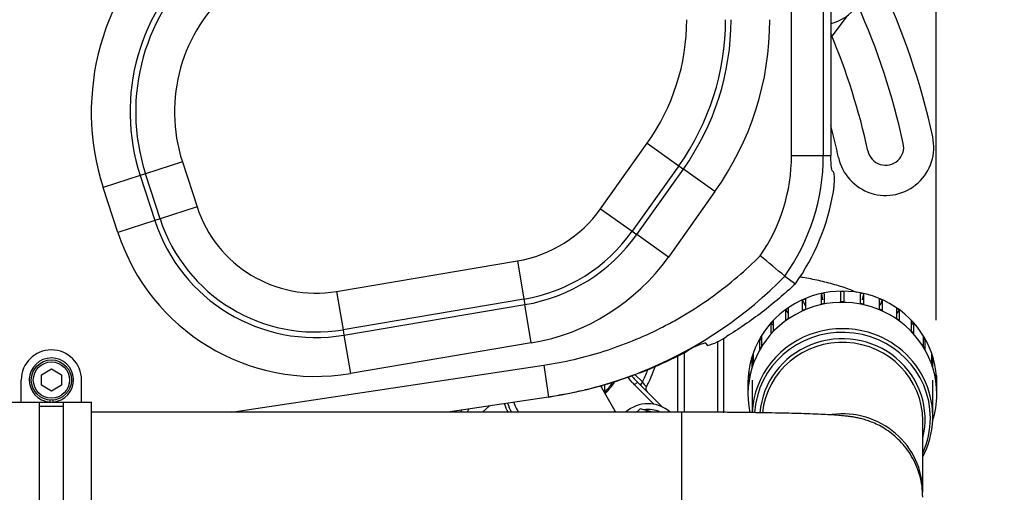
# Model space of a CAD drawing. Units: millimetres. Extents: x 0 to 289, y 0 to 202.
# Drawn here: x 204 to 229, y 157 to 168 of the extents above; entities that cross this region are included whole.
import ezdxf
from ezdxf.enums import TextEntityAlignment as Align

# ---------------------------------------------------------------- set-up
doc = ezdxf.new("R2010")
doc.units = ezdxf.units.MM
for name, color, linetype in [('13211027', 7, 'Continuous'), ('13811002_TAPA_RE', 7, 'Continuous'), ('17111011', 7, 'Continuous'), ('17210037', 7, 'Continuous'), ('17211003', 7, 'Continuous'), ('17211006_TUBO_GO', 7, 'Continuous'), ('17217056', 7, 'Continuous'), ('17217057', 7, 'Continuous'), ('17217058_MINI33-', 7, 'Continuous'), ('51031008_Ø8_DIN9', 7, 'Continuous'), ('51071373_BRIDA_Ø', 7, 'Continuous'), ('54082032_ABRAZAD', 7, 'Continuous'), ('54120008_DIN-934', 7, 'Continuous'), ('DIAMETROM6_DIN12', 7, 'Continuous'), ('DIAMETROM8_DIN12', 7, 'Continuous'), ('DIAMETROM8_DIN_1', 7, 'Continuous'), ('DIN-912_M6_X_16', 7, 'Continuous'), ('Predeterminado', 7, 'Continuous')]:
    doc.layers.add(name, color=color, linetype=linetype)
doc.styles.add('SEACAD_Arial', font='arial.ttf')
doc.dimstyles.new('SOLE', dxfattribs={"dimtxt": 2.6, "dimasz": 2.08, "dimexe": 1.3, "dimexo": 1.3, "dimgap": 0.65, "dimtad": 1, "dimlfac": 10, "dimdsep": 46, "dimtxsty": 'SEACAD_Arial', "dimblk1": '_SE_FILLED', "dimblk2": '_SE_FILLED', "dimsah": 1, "dimcen": 1.3, "dimadec": 0, "dimazin": 0, "dimtfac": 0.7, "dimtdec": 3, "dimtmove": 0, "dimatfit": 3, "dimfxl": 1, "dimarcsym": 0})

# ---------------------------------------------------------------- blocks, each defined once
blk = doc.blocks.new('SE1')
at = {"layer": '13211027', "color": 7, "linetype": 'Continuous'}
for p, q in [((219.119, 158.69), (218.752, 159.326)), ((216.675, 158.723), (216.707, 158.667)), ((219.119, 158.69), (219.079, 158.667)), ((219.132, 158.667), (219.119, 158.69))]:
    blk.add_line(p, q, dxfattribs=at)
blk.add_arc((217.585, 159.248), 1.05, 198.5791, 210, dxfattribs=at)
at = {"layer": '13811002_TAPA_RE', "color": 7, "linetype": 'Continuous'}
for p, q in [((219.615, 159.596), (219.794, 159.417)), ((219.601, 159.344), (219.672, 159.414)), ((220.086, 158.86), (219.601, 159.344)), ((219.672, 159.414), (220.294, 158.792)), ((218.857, 159.165), (218.88, 159.142)), ((218.88, 159.142), (218.857, 159.144))]:
    blk.add_line(p, q, dxfattribs=at)
for centre, radius, start, end in [((217.174, 160.781), 2.954, 332.4839, 338.7063), ((217.174, 160.781), 3.1, 331.3348, 341.5125), ((217.585, 159.248), 1.2, 1.045, 3.7154), ((217.174, 160.781), 2.334, 316.1485, 323.3934), ((217.579, 159.269), 1.282, 355.3349, 3.4925), ((217.174, 160.781), 2.366, 316.1485, 324.59), ((220.868, 160.672), 1.735, 219.687, 223.5405), ((220.868, 160.672), 1.735, 223.5405, 226.4411), ((230.221, 167.858), 13.416, 218.9906, 219.6657), ((217.585, 159.248), 1.3, 353.8711, 355.3349), ((219.982, 159.246), 0.1, 151.3348, 225), ((217.579, 159.269), 1.282, 197.7711, 208.4132), ((217.585, 159.248), 1.2, 197.3122, 208.9287)]:
    blk.add_arc(centre, radius, start, end, dxfattribs=at)
for centre, major_axis, ratio, start_param, end_param in [((219.831, 159.397), (0.0707, 0.0707), 0.399974, 1.696124, 3.141593), ((218.88, 159.142), (0.0997, -0.0081), 0.214755, -4.454799, -4.331482)]:
    blk.add_ellipse(centre, major_axis=major_axis, ratio=ratio, start_param=start_param, end_param=end_param, dxfattribs=at)
blk.add_open_spline([(219.601, 159.344), (219.57, 159.375), (219.541, 159.407), (219.488, 159.471), (219.465, 159.501), (219.443, 159.532)], degree=3, knots=[0, 0, 0, 0, 0.25, 0.25, 0.4684523, 0.4684523, 0.4684523, 0.4684523], dxfattribs=at)
at = {"layer": '17111011', "color": 7, "linetype": 'Continuous'}
blk.add_line((221.824, 158.648), (221.824, 160.51), dxfattribs=at)
blk.add_open_spline([(225.14, 161.642), (225.078, 161.668), (224.899, 161.74), (224.587, 161.842), (224.2, 161.94), (223.899, 161.999), (223.733, 162.026), (223.704, 162.031)], degree=3, knots=[0.4622066, 0.4622066, 0.4622066, 0.4622066, 0.4990109, 0.5674389, 0.638322, 0.7048296, 0.7188493, 0.7188493, 0.7188493, 0.7188493], dxfattribs=at)
at = {"layer": '17210037', "color": 7, "linetype": 'Continuous'}
for p, q in [((223.507, 165.051), (223.507, 169.651)), ((224.299, 169.651), (224.299, 165.051)), ((224.483, 169.651), (224.483, 165.151)), ((218.755, 163.727), (219.916, 165.356)), ((219.916, 165.356), (220.703, 164.796)), ((223.507, 165.051), (224.299, 165.051)), ((224.299, 165.051), (224.485, 165.051)), ((208.344, 164.893), (207.426, 164.594)), ((208.344, 164.893), (208.709, 163.773)), ((220.703, 164.796), (219.542, 163.167)), ((219.655, 163.086), (220.816, 164.715)), ((220.703, 164.796), (220.816, 164.715)), ((221.602, 164.155), (220.816, 164.715)), ((207.294, 164.551), (206.375, 164.252)), ((207.426, 164.594), (207.294, 164.551)), ((207.294, 164.551), (207.658, 163.431)), ((207.79, 163.474), (207.426, 164.594)), ((206.74, 163.132), (206.375, 164.252)), ((221.602, 164.155), (220.442, 162.526)), ((208.709, 163.773), (207.79, 163.474)), ((218.755, 163.727), (219.542, 163.167)), ((207.658, 163.431), (206.74, 163.132)), ((207.79, 163.474), (207.658, 163.431)), ((219.542, 163.167), (219.655, 163.086)), ((220.442, 162.526), (219.655, 163.086)), ((212.182, 161.67), (216.684, 162.43)), ((216.684, 162.43), (216.844, 161.478)), ((223.339, 162.048), (223.603, 161.86)), ((223.339, 162.048), (223.339, 162.048)), ((212.182, 161.67), (212.343, 160.718)), ((216.844, 161.478), (212.343, 160.718)), ((212.366, 160.581), (216.868, 161.341)), ((216.844, 161.478), (216.868, 161.341)), ((217.028, 160.388), (216.868, 161.341)), ((212.343, 160.718), (212.366, 160.581)), ((212.366, 160.581), (212.526, 159.629)), ((217.028, 160.388), (212.526, 159.629)), ((221.36, 160.388), (221.416, 160.322)), ((209.564, 158.668), (217.339, 159.834)), ((217.339, 159.834), (217.457, 159.043)), ((217.457, 159.043), (214.951, 158.667)), ((217.502, 159.05), (217.457, 159.043))]:
    blk.add_line(p, q, dxfattribs=at)
for centre, radius, start, end in [((212.17, 166.139), 6.094, 130.4171, 198.0384), ((212.17, 166.139), 5.128, 130.4171, 198.0384), ((212.17, 166.139), 4.989, 130.4171, 198.0384), ((212.17, 166.139), 4.023, 130.4171, 198.0384), ((215.602, 168.43), 5.297, 324.5294, 0), ((215.602, 168.43), 6.263, 324.5294, 0), ((215.602, 168.43), 6.401, 324.5294, 0), ((215.602, 168.43), 7.367, 324.5294, 0), ((219.124, 165.051), 4.383, 325.319, 0), ((219.124, 165.051), 5.175, 324.5295, 0), ((219.124, 165.051), 5.5, 324.5294, 350.582), ((211.665, 164.736), 3.109, 198.0384, 279.5777), ((216.152, 165.582), 3.197, 279.5777, 324.5294), ((211.665, 164.736), 4.214, 198.0384, 279.5777), ((211.665, 164.736), 4.075, 198.0384, 279.5777), ((211.665, 164.736), 5.179, 198.0384, 279.5777), ((216.152, 165.582), 4.163, 279.5777, 324.5294), ((216.152, 165.582), 4.301, 279.5777, 324.5294), ((216.152, 165.582), 5.267, 279.5777, 324.5294), ((78.857, -10.572), 225.106, 50.07096, 50.27329), ((215.929, 169.293), 10.363, 292.8806, 315.6463), ((221.73, 158.965), 1.47, 104.5823, 124.8779), ((220.978, 161.844), 1.584, 286.0445, 304.8108), ((215.929, 169.293), 10.363, 278.4817, 292.8806)]:
    blk.add_arc(centre, radius, start, end, dxfattribs=at)
blk.add_ellipse((224.554, 165.151), major_axis=(0, -0.5), ratio=0.140541, start_param=4.712389, end_param=4.913747, dxfattribs=at)
for points, knots in [([(224.539, 164.651), (224.531, 164.651), (224.524, 164.661), (224.511, 164.699), (224.506, 164.727), (224.497, 164.8), (224.494, 164.843), (224.488, 164.942), (224.486, 164.995), (224.485, 165.051)], [0, 0, 0, 0, 0.25, 0.25, 0.5, 0.5, 0.75, 0.75, 1, 1, 1, 1]), ([(224.55, 164.151), (224.555, 164.184), (224.56, 164.216), (224.567, 164.28), (224.57, 164.312), (224.575, 164.373), (224.576, 164.401), (224.577, 164.456), (224.577, 164.482), (224.575, 164.528), (224.573, 164.549), (224.569, 164.586), (224.566, 164.601), (224.56, 164.626), (224.556, 164.635), (224.548, 164.648), (224.543, 164.651), (224.539, 164.651)], [0, 0, 0, 0, 0.125, 0.125, 0.25, 0.25, 0.375, 0.375, 0.5, 0.5, 0.625, 0.625, 0.75, 0.75, 0.875, 0.875, 1, 1, 1, 1]), ([(217.339, 159.834), (217.849, 159.911), (218.347, 160.027), (219.318, 160.336), (219.792, 160.528), (220.367, 160.819), (220.481, 160.879), (220.706, 161.004), (220.817, 161.068), (221.144, 161.268), (221.357, 161.409), (221.976, 161.859), (222.364, 162.191), (222.728, 162.557)], [0, 0, 0, 0, 0.25, 0.25, 0.5, 0.5, 0.5625, 0.5625, 0.625, 0.625, 0.75, 0.75, 1, 1, 1, 1]), ([(223.603, 161.86), (223.339, 161.61), (223.064, 161.376), (222.634, 161.047), (222.487, 160.941), (222.189, 160.737), (222.037, 160.638), (221.882, 160.544)], [0, 0, 0, 0, 0.5, 0.5, 0.75, 0.75, 1, 1, 1, 1]), ([(220.89, 160.171), (220.361, 159.888), (219.813, 159.654), (218.965, 159.373), (218.678, 159.291), (218.376, 159.219), (218.367, 159.217), (218.357, 159.215)], [0, 0, 0, 0, 0.5, 0.5, 0.75, 0.75, 0.758232, 0.758232, 0.758232, 0.758232]), ([(218.268, 159.194), (218.161, 159.17), (218.053, 159.147), (217.797, 159.097), (217.65, 159.072), (217.502, 159.05)], [0.7835095, 0.7835095, 0.7835095, 0.7835095, 0.875, 0.875, 1, 1, 1, 1])]:
    blk.add_open_spline(points, degree=3, knots=knots, dxfattribs=at)
at = {"layer": '17211003', "color": 7, "linetype": 'Continuous'}
for p, q in [((221.674, 158.663), (221.674, 160.426)), ((220.674, 158.666), (220.674, 160.065)), ((220.84, 158.666), (220.84, 160.147))]:
    blk.add_line(p, q, dxfattribs=at)
at = {"layer": '17211006_TUBO_GO', "color": 7, "linetype": 'Continuous'}
for p, q in [((222.524, 159.459), (222.524, 158.655)), ((227.024, 158.553), (227.024, 159.459)), ((220.775, 158.666), (206.083, 158.669)), ((226.774, 156.678), (226.774, 158.457))]:
    blk.add_line(p, q, dxfattribs=at)
for centre, major_axis, ratio, start_param, end_param in [((224.774, 158.554), (-2.25, 0), 0.972918, 5.001768, 6.237369), ((224.774, 158.521), (2.191, 0), 0.972918, 0, 3.079302), ((224.774, 158.49), (-2.059, 0), 0.972918, 2.902461, 6.201604), ((224.774, 158.554), (-2.25, 0), 0.972918, 4.42391, 5.001768), ((224.774, 158.554), (-2.25, 0), 0.972918, 2.66571, 4.42391), ((224.774, 158.457), (2, 0), 0.972918, 0, 3.041432), ((220.774, 156.666), (0, 2), 0.000013, 3.141593, 6.283185), ((224.774, 156.678), (-2, 0), 0.972918, 3.141602, 4.839952), ((224.774, 158.521), (2.191, 0), 0.972918, 5.862109, 6.283185)]:
    blk.add_ellipse(centre, major_axis=major_axis, ratio=ratio, start_param=start_param, end_param=end_param, dxfattribs=at)
blk.add_open_spline([(226.774, 156.55), (226.771, 156.65), (226.764, 156.82), (226.706, 157.091), (226.619, 157.339), (226.504, 157.567), (226.366, 157.771), (226.211, 157.95), (226.045, 158.103), (225.872, 158.23), (225.7, 158.331), (225.537, 158.407), (225.39, 158.461), (225.262, 158.499), (225.15, 158.525), (225.048, 158.544), (224.947, 158.559), (224.825, 158.573), (224.672, 158.587), (224.476, 158.599), (224.241, 158.611), (223.976, 158.622), (223.68, 158.631), (223.364, 158.64), (223.026, 158.647), (222.668, 158.653), (222.294, 158.658), (221.905, 158.662), (221.509, 158.665), (221.122, 158.666), (220.894, 158.666), (220.775, 158.666)], degree=3, knots=[0, 0, 0, 0, 0.031054, 0.062191, 0.092195, 0.121153, 0.149097, 0.176017, 0.201863, 0.226512, 0.249724, 0.27109, 0.290298, 0.30781, 0.324999, 0.343433, 0.365045, 0.393386, 0.437099, 0.488053, 0.536237, 0.587172, 0.635858, 0.6835, 0.73059, 0.777354, 0.823913, 0.870339, 0.91668, 0.962969, 1, 1, 1, 1], dxfattribs=at)
at = {"layer": '17217056', "color": 7, "linetype": 'Continuous'}
for centre, radius, start, end in [((209.24, 161.638), 18.2, 12.2953, 38.0067), ((209.24, 161.638), 17.45, 12.2953, 24.2064), ((209.24, 161.638), 16.55, 12.3048, 22.9216), ((209.24, 161.638), 15.8, 12.3015, 15.2562), ((225.85, 165.258), 1.2, 192.2139, 12.2953), ((225.85, 165.258), 0.45, 191.9473, 12.2953)]:
    blk.add_arc(centre, radius, start, end, dxfattribs=at)
at = {"layer": '17217057', "color": 7, "linetype": 'Continuous'}
for p, q in [((224.895, 168.529), (224.51, 168.019)), ((215.989, 158.823), (215.816, 158.667))]:
    blk.add_line(p, q, dxfattribs=at)
at = {"layer": '17217058_MINI33-', "color": 7, "linetype": 'Continuous'}
for p, q in [((215.292, 158.719), (215.266, 158.667)), ((215.475, 158.746), (215.435, 158.667))]:
    blk.add_line(p, q, dxfattribs=at)
at = {"layer": '51031008_Ø8_DIN9', "color": 7, "linetype": 'Continuous'}
blk.add_arc((224.183, 169.495), 1.2, 284.5085, 0, dxfattribs=at)
at = {"layer": '51071373_BRIDA_Ø', "color": 7, "linetype": 'Continuous'}
for p, q in [((204.333, 158.916), (204.333, 159.466)), ((205.833, 158.916), (205.833, 159.466)), ((204.083, 158.916), (204.783, 158.916)), ((204.783, 158.916), (205.383, 158.916)), ((204.783, 154.316), (204.783, 158.916)), ((205.383, 154.316), (205.383, 158.916)), ((205.383, 158.916), (206.083, 158.916)), ((206.083, 154.316), (206.083, 158.916)), ((204.783, 158.816), (205.383, 158.816))]:
    blk.add_line(p, q, dxfattribs=at)
blk.add_arc((205.083, 159.466), 0.75, 0, 180, dxfattribs=at)
at = {"layer": '54082032_ABRAZAD', "color": 7, "linetype": 'Continuous'}
for p, q in [((224.25, 161.352), (224.25, 161.607)), ((224.25, 161.607), (224.281, 161.464)), ((224.323, 161.622), (224.323, 161.368)), ((224.737, 161.41), (224.737, 161.664)), ((224.812, 161.664), (224.812, 161.41)), ((224.812, 161.664), (224.812, 161.518)), ((225.227, 161.367), (225.227, 161.622)), ((225.3, 161.607), (225.269, 161.464)), ((225.3, 161.607), (225.3, 161.352)), ((223.785, 161.198), (223.785, 161.452)), ((223.785, 161.452), (223.846, 161.318)), ((223.853, 161.482), (223.853, 161.227)), ((225.696, 161.227), (225.696, 161.481)), ((225.765, 161.451), (225.704, 161.318)), ((225.765, 161.451), (225.765, 161.197)), ((223.363, 160.952), (223.363, 161.206)), ((223.363, 161.206), (223.424, 161.125)), ((223.424, 161.249), (223.424, 160.995)), ((226.126, 160.995), (226.126, 161.249)), ((226.186, 161.206), (226.126, 161.125)), ((226.186, 161.206), (226.186, 160.952)), ((223.003, 160.627), (223.003, 160.881)), ((223.003, 160.881), (223.054, 160.837)), ((223.054, 160.935), (223.054, 160.681)), ((226.496, 160.68), (226.496, 160.935)), ((226.546, 160.88), (226.496, 160.836)), ((226.546, 160.88), (226.546, 160.626)), ((222.759, 160.553), (222.759, 160.299)), ((226.791, 160.298), (226.791, 160.552)), ((222.721, 160.236), (222.721, 160.49)), ((222.721, 160.49), (222.759, 160.469)), ((226.828, 160.489), (226.791, 160.468)), ((226.828, 160.489), (226.828, 160.235)), ((222.551, 160.12), (222.551, 159.865)), ((226.998, 159.865), (226.998, 160.119)), ((222.528, 159.796), (222.528, 160.05)), ((222.528, 160.05), (222.551, 160.043)), ((227.021, 160.049), (226.998, 160.042)), ((227.021, 160.049), (227.021, 159.795)), ((222.434, 159.327), (222.434, 159.581)), ((222.434, 159.581), (222.442, 159.58)), ((222.442, 159.654), (222.442, 159.399)), ((227.107, 159.399), (227.107, 159.653)), ((227.115, 159.58), (227.107, 159.58)), ((227.115, 159.58), (227.115, 159.326)), ((222.424, 159.39), (222.424, 159.113)), ((227.124, 159.112), (227.124, 159.389))]:
    blk.add_line(p, q, dxfattribs=at)
for centre in [(224.774, 159.249), (224.774, 158.995)]:
    blk.add_arc(centre, 2.415, 89.0997, 90.8804, dxfattribs=at)
for centre, major_axis, start_param, end_param in [((224.774, 159.112), (2.35, 0), 0, 3.343989), ((224.774, 159.39), (2.35, 0), 0, 3.141593), ((224.774, 159.378), (-2.35, 0), 4.905803, 4.937746), ((224.774, 159.378), (2.35, 0), 1.345331, 1.377274), ((224.774, 159.378), (-2.35, 0), 5.115242, 5.147185), ((224.774, 159.124), (-2.35, 0), 4.905803, 4.937746), ((224.774, 159.124), (2.35, 0), 1.345331, 1.377274), ((224.774, 159.378), (2.35, 0), 1.135892, 1.167835), ((224.774, 159.378), (-2.35, 0), 5.324682, 5.356625), ((224.774, 159.124), (-2.35, 0), 5.115242, 5.147185), ((224.774, 159.124), (2.35, 0), 1.135892, 1.167835), ((224.774, 159.378), (2.35, 0), 0.926452, 0.958395), ((224.774, 159.378), (-2.35, 0), 5.534121, 5.566064), ((224.774, 159.124), (-2.35, 0), 5.324682, 5.356625), ((224.774, 159.124), (2.35, 0), 0.926452, 0.958395), ((224.774, 159.378), (2.35, 0), 0.717013, 0.748956), ((224.774, 159.378), (-2.35, 0), 5.743561, 5.775504), ((224.774, 159.124), (-2.35, 0), 5.534121, 5.566064), ((224.774, 159.124), (2.35, 0), 0.717013, 0.748956), ((224.774, 159.378), (2.35, 0), 0.507573, 0.539516), ((224.774, 159.378), (-2.35, 0), 5.953, 5.984943), ((224.774, 159.124), (-2.35, 0), 5.743561, 5.775504), ((224.774, 159.124), (2.35, 0), 0.507573, 0.539516), ((224.774, 159.378), (2.35, 0), 0.298133, 0.330077), ((224.774, 159.124), (-2.35, 0), 5.953, 5.984943), ((224.774, 159.124), (2.35, 0), 0.298133, 0.330077), ((224.774, 159.378), (-2.35, 0), 6.16244, 6.194383), ((224.774, 159.378), (2.35, 0), 0.088694, 0.120637), ((224.774, 159.124), (-2.35, 0), 6.16244, 6.194383), ((224.774, 159.124), (2.35, 0), 0.088694, 0.120637), ((224.774, 159.39), (2.35, 0), 6.283131, 6.283185), ((224.774, 159.112), (2.35, 0), 5.986227, 6.283185)]:
    blk.add_ellipse(centre, major_axis=major_axis, ratio=0.972918, start_param=start_param, end_param=end_param, dxfattribs=at)
at = {"layer": '54120008_DIN-934', "color": 7, "linetype": 'Continuous'}
for p, q in [((219.737, 158.749), (219.656, 158.667)), ((220.043, 158.667), (219.737, 158.749))]:
    blk.add_line(p, q, dxfattribs=at)
blk.add_arc((219.932, 158.024), 0.651, 81.2194, 98.7607, dxfattribs=at)
at = {"layer": 'DIAMETROM6_DIN12', "color": 7, "linetype": 'Continuous'}
for p, q in [((205.043, 158.968), (205.043, 158.918)), ((205.123, 158.918), (205.123, 158.968))]:
    blk.add_line(p, q, dxfattribs=at)
blk.add_arc((205.083, 159.466), 0.55, 274.1706, 265.8294, dxfattribs=at)
at = {"layer": 'DIAMETROM8_DIN12', "color": 7, "linetype": 'Continuous'}
for start, end in [(113.4252, 115.0911), (64.889, 98.1597)]:
    blk.add_arc((219.932, 158.024), 0.71, start, end, dxfattribs=at)
at = {"layer": 'DIAMETROM8_DIN_1', "color": 7, "linetype": 'Continuous'}
blk.add_arc((219.932, 158.024), 0.85, 49.1388, 130.8414, dxfattribs=at)
at = {"layer": 'DIN-912_M6_X_16', "color": 7, "linetype": 'Continuous'}
for p, q in [((204.833, 159.598), (205.083, 159.742)), ((204.833, 159.334), (204.833, 159.598)), ((205.083, 159.742), (205.333, 159.598)), ((205.333, 159.598), (205.333, 159.334)), ((205.083, 159.19), (204.833, 159.334)), ((205.333, 159.334), (205.083, 159.19))]:
    blk.add_line(p, q, dxfattribs=at)
for radius in [0.5, 0.45]:
    blk.add_circle((205.083, 159.466), radius, dxfattribs=at)
blk = doc.blocks.new('DMBLK130')
at = {"layer": 'Predeterminado', "linetype": 'Continuous'}
for points in [[(168.303, 179.751), (168.997, 179.751), (168.65, 181.831)], [(168.303, 143.631), (168.65, 141.551), (168.997, 143.631)]]:
    blk.add_hatch(color=7, dxfattribs=at).paths.add_polyline_path(points)
at = {"layer": 'Predeterminado', "color": 7, "linetype": 'Continuous'}
for p, q in [((215.474, 181.831), (167.35, 181.831)), ((168.65, 141.551), (168.65, 181.831)), ((172.647, 141.551), (167.35, 141.551))]:
    blk.add_line(p, q, dxfattribs=at)
at = {"layer": 'Predeterminado', "color": 7, "linetype": 'Continuous', "style": 'SEACAD_Arial'}
blk.add_text('402.8', height=2.6, rotation=90, dxfattribs=at).set_placement((165.4, 157.113), align=Align.TOP_LEFT)
blk = doc.blocks.new('_SE_FILLED')
at = {"color": 0}
blk.add_line((0, 0), (-1, 0), dxfattribs=at)
blk.add_solid([(0, 0), (-1, -0.1665), (-1, 0.1665), (0, 0)], dxfattribs=at)
blk = doc.blocks.new('DMBLK132')
at = {"layer": 'Predeterminado', "linetype": 'Continuous'}
for points in [[(202.004, 188.253), (199.924, 187.906), (202.004, 187.56)], [(225.027, 188.253), (225.027, 187.56), (227.107, 187.906)]]:
    blk.add_hatch(color=7, dxfattribs=at).paths.add_polyline_path(points)
at = {"layer": 'Predeterminado', "color": 7, "linetype": 'Continuous'}
for p, q in [((199.924, 183.919), (199.924, 189.206)), ((227.107, 160.953), (227.107, 189.206)), ((227.107, 187.906), (199.924, 187.906))]:
    blk.add_line(p, q, dxfattribs=at)
at = {"layer": 'Predeterminado', "color": 7, "linetype": 'Continuous', "style": 'SEACAD_Arial'}
blk.add_text('271.8', height=2.6, dxfattribs=at).set_placement((208.937, 191.156), align=Align.TOP_LEFT)
blk = doc.blocks.new('DMBLK133')
at = {"layer": 'Predeterminado', "linetype": 'Continuous'}
for points in [[(176.936, 196.053), (174.856, 195.706), (176.936, 195.36)], [(225.027, 196.053), (225.027, 195.36), (227.107, 195.706)]]:
    blk.add_hatch(color=7, dxfattribs=at).paths.add_polyline_path(points)
at = {"layer": 'Predeterminado', "color": 7, "linetype": 'Continuous'}
for p, q in [((174.856, 165.566), (174.856, 197.006)), ((227.107, 160.953), (227.107, 197.006)), ((227.107, 195.706), (174.856, 195.706))]:
    blk.add_line(p, q, dxfattribs=at)
at = {"layer": 'Predeterminado', "color": 7, "linetype": 'Continuous', "style": 'SEACAD_Arial'}
blk.add_text('522.5', height=2.6, dxfattribs=at).set_placement((196.404, 198.956), align=Align.TOP_LEFT)
blk = doc.blocks.new('DMBLK134')
at = {"layer": 'Predeterminado', "linetype": 'Continuous'}
for points in [[(160.503, 179.751), (161.197, 179.751), (160.85, 181.831)], [(160.503, 122.565), (160.85, 120.485), (161.197, 122.565)]]:
    blk.add_hatch(color=7, dxfattribs=at).paths.add_polyline_path(points)
at = {"layer": 'Predeterminado', "color": 7, "linetype": 'Continuous'}
for p, q in [((215.474, 181.831), (159.55, 181.831)), ((160.85, 120.485), (160.85, 181.831)), ((186.774, 120.485), (159.55, 120.485))]:
    blk.add_line(p, q, dxfattribs=at)
at = {"layer": 'Predeterminado', "color": 7, "linetype": 'Continuous', "style": 'SEACAD_Arial'}
blk.add_text('613.5', height=2.6, rotation=90, dxfattribs=at).set_placement((157.6, 146.58), align=Align.TOP_LEFT)
blk = doc.blocks.new('DMBLK139')
at = {"layer": 'Predeterminado', "linetype": 'Continuous'}
for points in [[(235.226, 139.471), (234.879, 141.551), (234.533, 139.471)], [(235.226, 135.631), (234.533, 135.631), (234.879, 133.551)]]:
    blk.add_hatch(color=7, dxfattribs=at).paths.add_polyline_path(points)
at = {"layer": 'Predeterminado', "color": 7, "linetype": 'Continuous'}
for p, q in [((234.879, 157.733), (234.879, 133.551)), ((227.817, 141.551), (236.179, 141.551)), ((227.224, 133.551), (236.179, 133.551))]:
    blk.add_line(p, q, dxfattribs=at)
at = {"layer": 'Predeterminado', "color": 7, "linetype": 'Continuous', "style": 'SEACAD_Arial'}
for s, p in [('Max. 78', (231.629, 143.936)), ('Min. 63', (235.529, 143.936))]:
    blk.add_text(s, height=2.6, rotation=90, dxfattribs=at).set_placement(p, align=Align.TOP_LEFT)

msp = doc.modelspace()

# ---------------------------------------------------------------- block references
at = {"layer": 'Predeterminado'}
msp.add_blockref('SE1', (0, 0), dxfattribs=at)

# ---------------------------------------------------------------- dimensions: what is measured, and where the dimension line sits
at = {"layer": 'Predeterminado', "color": 7, "linetype": 'Continuous'}
for base, p2, picture, middle in [((174.8564, 195.7063), (174.8564, 164.266), 'DMBLK133', (200.9819, 195.7063)), ((199.9238, 187.9063), (199.9238, 182.6195), 'DMBLK132', (213.5156, 187.9063))]:
    dim = msp.add_linear_dim(base=base, p1=(227.1074, 159.6529), p2=p2, text='\\A1;<>', dimstyle='SOLE', override={"dimdec": 1}, dxfattribs=at)
    dim.commit()
    dim.dimension.update_dxf_attribs({"geometry": picture, "text_midpoint": middle, "dimtype": 160})
dim = msp.add_linear_dim(base=(160.85, 181.8313), p1=(188.0738, 120.4851), p2=(216.7738, 181.8313), angle=90, text='\\A1;<>', dimstyle='SOLE', override={"dimdec": 1}, dxfattribs=at)
dim.commit()
dim.dimension.update_dxf_attribs({"geometry": 'DMBLK134', "text_midpoint": (160.85, 151.1582), "dimtype": 160})
for base, p1, p2, text, picture, middle in [((168.65, 181.8313), (173.9469, 141.5513), (216.7738, 181.8313), '\\A1;<>', 'DMBLK130', (168.65, 161.6913)), ((234.8792, 133.5513), (226.5165, 141.5513), (225.9238, 133.5513), '\\A1;{}\\PMax. 78\\XMin. 63', 'DMBLK139', (234.8792, 143.0258))]:
    dim = msp.add_linear_dim(base=base, p1=p1, p2=p2, angle=90, text=text, dimstyle='SOLE', dxfattribs=at)
    dim.commit()
    dim.dimension.update_dxf_attribs({"geometry": picture, "text_midpoint": middle, "dimtype": 160})

doc.saveas('drawing.dxf')
